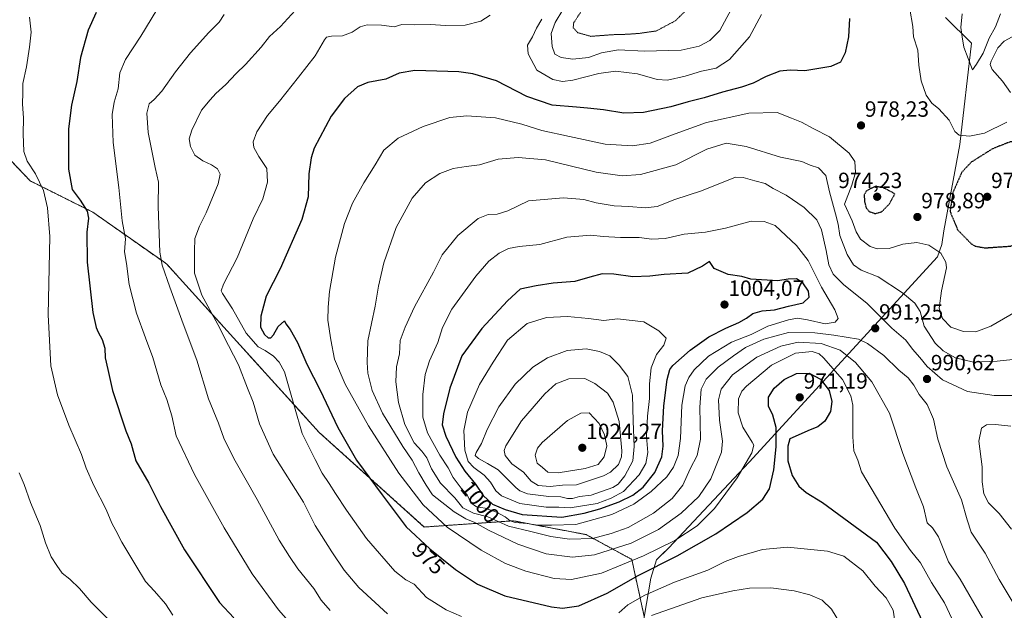
# Model space of a CAD drawing. Units: metres. Extents: x 593322 to 596758, y 4763770 to 4766130.
# Drawn here: x 593729 to 594177, y 4764233 to 4764501 of the extents above; entities that cross this region are included whole.
import ezdxf
from ezdxf.enums import TextEntityAlignment as Align

# ---------------------------------------------------------------- set-up
doc = ezdxf.new("R2010")
doc.units = ezdxf.units.M
doc.header["$MEASUREMENT"] = 0
doc.linetypes.add('TRAZOS', pattern=[0.75, 0.5, -0.25])
doc.linetypes.add('TRAZOS2', pattern=[0.375, 0.25, -0.125])
for name, color, linetype, lineweight in [('Arbolado forestal', 92, 'TRAZOS', 0), ('Arbolado forestal CxS', 92, 'Continuous', 0), ('Carátula', 7, 'Continuous', 5), ('Curva de nivel maestra', 36, 'Continuous', 30), ('Curva de nivel maestra depresión', 36, 'TRAZOS2', 30), ('Curva de nivel normal', 36, 'Continuous', 0), ('Curva de nivel normal depresión', 36, 'TRAZOS2', 0), ('Entidad de ámbito territorial', 19, 'Continuous', 0), ('Entidad de ámbito territorial CxS', 92, 'Continuous', 0), ('Espacio natural protegido', 2, 'Continuous', 13), ('Espacio natural protegido CxS', 2, 'Continuous', 0), ('Municipio', 9, 'Continuous', 13), ('Municipio CxS', 142, 'Continuous', 0), ('Punto de cota en terreno', 7, 'Continuous', 0), ('Rótulo de curva de nivel directora', 19, 'Continuous', 0), ('Rótulo de punto de cota en terreno', 19, 'Continuous', 0)]:
    doc.layers.add(name, color=color, linetype=linetype, lineweight=lineweight)
doc.styles.add('Arial', font='arial.ttf', dxfattribs={"height": 0.2})

# ---------------------------------------------------------------- blocks, each defined once
blk = doc.blocks.new('*U158')
at = {"layer": 'Arbolado forestal CxS', "color": 92, "linetype": 'Continuous', "lineweight": 0}
blk.add_polyline3d([(594013.15, 4764230.37, 965.42), (594007.48, 4764256.32, 980.45), (593986.72, 4764267.56, 990.92), (593953.71, 4764273.84, 995.18), (593913.2, 4764271.02, 977.15), (593865.43, 4764314.02, 972.14), (593796.22, 4764390.41, 960.83), (593794.81, 4764391.4, 960.5), (593762.68, 4764413.97, 950.53), (593734.14, 4764428.25, 943.87), (593717.02, 4764446.1, 941.74)], dxfattribs=at)
blk = doc.blocks.new('5PATER')
at = {"layer": 'Carátula', "linetype": 'Continuous', "lineweight": 5}
h = blk.add_hatch(color=250, dxfattribs=at)
edge = h.paths.add_edge_path()
edge.add_ellipse((0, 0.01), major_axis=(-1.33, -1.34), ratio=0.999422, start_angle=0, end_angle=360)

msp = doc.modelspace()

# ---------------------------------------------------------------- linework, layer by layer
at = {"layer": 'Arbolado forestal', "color": 92, "linetype": 'TRAZOS', "lineweight": 0}
msp.add_polyline3d([(593712.02, 4764457.52, 940.84), (593717.02, 4764446.1, 941.74), (593734.14, 4764428.25, 943.87), (593762.68, 4764413.97, 950.53), (593794.81, 4764391.4, 960.5), (593796.22, 4764390.41, 960.83), (593865.43, 4764314.02, 972.14), (593913.2, 4764271.02, 977.15), (593953.71, 4764273.84, 995.18), (593986.72, 4764267.57, 990.92), (594007.48, 4764256.32, 980.45), (594013.15, 4764230.37, 965.42), (594007.17, 4764195.49, 952.99), (594006.07, 4764184.93, 952.34), (594006.41, 4764182.59, 952.15), (593988.45, 4764164.63, 948.77), (593982.39, 4764151.66, 943.33), (593979.8, 4764139.55, 938.37), (593969.42, 4764124.84, 931.86), (593958.17, 4764106.68, 925.18), (593940.87, 4764086.79, 918.36), (593932.22, 4764072.08, 915.18), (593928.8, 4764060.44, 911.76)], dxfattribs=at)
at = {"layer": 'Arbolado forestal CxS', "color": 92, "linetype": 'Continuous', "lineweight": 0}
msp.add_polyline3d([(593717.02, 4764446.1, 941.74), (593734.14, 4764428.25, 943.87), (593762.68, 4764413.97, 950.53), (593794.81, 4764391.4, 960.5), (593796.22, 4764390.41, 960.83), (593865.43, 4764314.02, 972.14), (593913.2, 4764271.02, 977.15), (593953.71, 4764273.84, 995.18), (593986.72, 4764267.56, 990.92), (594007.48, 4764256.32, 980.45), (594013.15, 4764230.37, 965.42)], dxfattribs=at)
at = {"layer": 'Curva de nivel maestra', "color": 36, "linetype": 'Continuous', "lineweight": 30}
for points in [[(593764.09, 4764504.67, 950), (593760.45, 4764496.67, 950), (593756.94, 4764484.34, 950), (593755.35, 4764473.35, 950), (593752.85, 4764462.56, 950), (593751.58, 4764451.87, 950), (593751.6, 4764433.56, 950), (593753.15, 4764424.33, 950), (593756.9, 4764419.4, 950), (593760, 4764414.52, 950), (593760.62, 4764411.36, 950), (593759.85, 4764404.94, 950), (593760.08, 4764391.38, 950), (593762.67, 4764368.52, 950), (593764.17, 4764361.65, 950), (593765, 4764359.46, 950), (593766.88, 4764356.23, 950), (593768.06, 4764352.19, 950), (593768.14, 4764347.79, 950), (593769.44, 4764342.52, 950), (593771.6, 4764332.99, 950), (593777.62, 4764314.64, 950), (593780, 4764308.8, 950), (593782.09, 4764301.05, 950), (593788, 4764290.91, 950), (593793.37, 4764280.39, 950), (593804.2, 4764260.68, 950), (593820.23, 4764236.67, 950), (593826.61, 4764229.7, 950)], [(594106.36, 4764502.04, 975), (594105.97, 4764493.63, 975), (594104.52, 4764486.32, 975), (594102.39, 4764482.08, 975), (594098.01, 4764480.18, 975), (594086.19, 4764478.22, 975), (594079.5, 4764478.46, 975), (594074.74, 4764478.06, 975), (594068.62, 4764475.71, 975), (594062.72, 4764472.65, 975), (594057.35, 4764470.78, 975), (594048.68, 4764468.58, 975), (594040.45, 4764466.02, 975), (594033.18, 4764464.18, 975), (594025.27, 4764461.92, 975), (594012.76, 4764459.23, 975), (594003.86, 4764459, 975), (593994.69, 4764460.57, 975), (593987.36, 4764461.22, 975), (593982.44, 4764461.76, 975), (593971.36, 4764462.69, 975), (593959.82, 4764466.6, 975), (593946.05, 4764473.68, 975), (593935.24, 4764476.92, 975), (593928.86, 4764477.83, 975), (593908.97, 4764478.42, 975), (593901.78, 4764477.22, 975), (593895.68, 4764474.44, 975), (593887.56, 4764472.92, 975), (593882.82, 4764470.88, 975), (593876.89, 4764465.67, 975), (593870.86, 4764457.67, 975), (593863.23, 4764443.02, 975), (593861.79, 4764438.76, 975), (593860.71, 4764431.44, 975), (593860.43, 4764421.06, 975), (593857.54, 4764410.66, 975), (593847.67, 4764388.24, 975), (593841.44, 4764375.9, 975), (593838.89, 4764366.86, 975), (593838.8, 4764361.78, 975), (593840.64, 4764358.45, 975), (593842.32, 4764356.97, 975), (593843.56, 4764357.01, 975), (593844.71, 4764358.32, 975), (593846.76, 4764362.05, 975), (593849.66, 4764364.72, 975), (593850.3, 4764363.27, 975), (593852.34, 4764360.79, 975), (593855.64, 4764354.83, 975), (593859.81, 4764344.92, 975), (593865.91, 4764333.22, 975), (593873.89, 4764316.2, 975), (593882.46, 4764301.31, 975), (593894.15, 4764285.7, 975), (593905.01, 4764271.17, 975), (593915.72, 4764261.05, 975), (593927.36, 4764251.69, 975), (593937.39, 4764245.06, 975), (593949.76, 4764239.77, 975), (593970.96, 4764234.74, 975), (593975.99, 4764234.18, 975), (593983.49, 4764235.22, 975), (593996.25, 4764240.99, 975), (594010.36, 4764249.02, 975), (594028.12, 4764257.92, 975), (594045.69, 4764267.88, 975), (594059.89, 4764277.63, 975), (594067.08, 4764283.63, 975), (594070.14, 4764288.32, 975), (594072.1, 4764296.96, 975), (594073.16, 4764307.46, 975), (594073.12, 4764316.17, 975), (594071.51, 4764321.85, 975), (594069.68, 4764325.95, 975), (594069.64, 4764329.94, 975), (594072.17, 4764334.04, 975), (594076.76, 4764338.03, 975), (594082.41, 4764340.75, 975), (594088.14, 4764340.88, 975), (594093.3, 4764338.16, 975), (594097.17, 4764332.98, 975), (594098.4, 4764327.99, 975), (594097.73, 4764323.46, 975), (594095.18, 4764319.07, 975), (594091.96, 4764316.47, 975), (594088.6, 4764315.2, 975), (594079.25, 4764311.05, 975), (594078.37, 4764307.75, 975), (594078.47, 4764301.05, 975), (594080.44, 4764294.37, 975), (594083.44, 4764289.58, 975), (594086.67, 4764286.71, 975), (594094.16, 4764282.16, 975), (594118.76, 4764264.12, 975)], [(593975.66, 4764275.48, 1000), (593985.89, 4764277.27, 1000), (593992.99, 4764279.31, 1000), (594001.69, 4764282.52, 1000), (594008.03, 4764285.49, 1000), (594012.71, 4764289.05, 1000), (594017.97, 4764295.8, 1000), (594021.14, 4764302.97, 1000), (594021.8, 4764307.78, 1000), (594021.47, 4764314.63, 1000), (594022.03, 4764326.02, 1000), (594023.54, 4764338.02, 1000), (594024.84, 4764342.49, 1000), (594026.2, 4764344.36, 1000), (594034.02, 4764351.36, 1000), (594042.53, 4764357.36, 1000), (594050.22, 4764361.39, 1000), (594056.07, 4764363.84, 1000), (594059.57, 4764365.82, 1000), (594062.56, 4764368.03, 1000), (594066.68, 4764369.28, 1000), (594072.35, 4764369.68, 1000), (594078.68, 4764371.34, 1000), (594085.39, 4764372.83, 1000), (594088.14, 4764375.48, 1000), (594087.76, 4764378.16, 1000), (594085.25, 4764381.94, 1000), (594082.36, 4764383.69, 1000), (594078.56, 4764383.56, 1000), (594073.92, 4764382.88, 1000), (594061.56, 4764383.53, 1000), (594057.52, 4764384.77, 1000), (594051.23, 4764385.78, 1000), (594045, 4764388.48, 1000), (594042.82, 4764391.68, 1000), (594039.69, 4764389.5, 1000), (594033.02, 4764386.35, 1000), (594022.17, 4764385.69, 1000), (594015.73, 4764384.92, 1000), (594008.03, 4764384.69, 1000), (593999.36, 4764385.88, 1000), (593994.03, 4764385.98, 1000), (593988.42, 4764384.56, 1000), (593981.66, 4764382.5, 1000), (593971.72, 4764381.82, 1000), (593964.03, 4764380.5, 1000), (593956.82, 4764379.12, 1000), (593950.97, 4764373.8, 1000), (593939.37, 4764361.13, 1000), (593930.34, 4764348.79, 1000), (593924.79, 4764334.14, 1000), (593921.88, 4764322.38, 1000), (593921.4, 4764317.5, 1000), (593922.96, 4764312.21, 1000), (593927.54, 4764302.8, 1000), (593931.64, 4764296.37, 1000), (593936.48, 4764290.48, 1000), (593939.94, 4764285.27, 1000), (593944.22, 4764281.45, 1000), (593949.94, 4764279, 1000), (593957.69, 4764276.69, 1000), (593975.66, 4764275.48, 1000)], [(594118.76, 4764264.12, 975), (594125.34, 4764255.31, 975), (594131.39, 4764245.37, 975), (594139.68, 4764227.71, 975), (594144.29, 4764215.14, 975), (594145.83, 4764207.44, 975), (594147.58, 4764199.42, 975), (594147.8, 4764188.71, 975), (594149.3, 4764171.56, 975), (594152.67, 4764160.05, 975), (594157.98, 4764152.8, 975), (594163, 4764150.5, 975), (594173.66, 4764151.1, 975), (594195.33, 4764155.58, 975)]]:
    msp.add_polyline3d(points, dxfattribs=at)
at = {"layer": 'Curva de nivel maestra depresión', "color": 36, "linetype": 'TRAZOS2', "lineweight": 30}
for points in [[(594168, 4764397.8, 975), (594179.41, 4764398.58, 975), (594182.88, 4764399.45, 975), (594188.66, 4764402.36, 975), (594208.65, 4764419.96, 975), (594210.43, 4764421.87, 975), (594211.08, 4764424.64, 975), (594209.79, 4764431.18, 975), (594207.02, 4764437.25, 975), (594202.03, 4764441.9, 975), (594194.33, 4764447.38, 975), (594179.41, 4764445.94, 975), (594171.32, 4764442.78, 975), (594161.71, 4764436.7, 975), (594157.39, 4764432.09, 975), (594153.37, 4764422.79, 975), (594152.1, 4764414.34, 975), (594155.56, 4764405.99, 975), (594161.77, 4764399.63, 975), (594163.56, 4764398.58, 975), (594168, 4764397.8, 975)], [(594118.15, 4764413.36, 975), (594121.13, 4764414.27, 975), (594124.6, 4764417.83, 975), (594127.03, 4764422.37, 975), (594121.43, 4764425.31, 975), (594118.08, 4764425.58, 975), (594114.22, 4764423.83, 975), (594113.05, 4764421.88, 975), (594113.3, 4764418.7, 975), (594114, 4764415.93, 975), (594115.36, 4764414.33, 975), (594118.15, 4764413.36, 975)]]:
    msp.add_polyline3d(points, dxfattribs=at)
at = {"layer": 'Curva de nivel normal', "color": 36, "linetype": 'Continuous', "lineweight": 0}
for points in [[(593976.15, 4764505.88, 965), (593972.71, 4764500.14, 965), (593970.89, 4764495.17, 965), (593971.25, 4764489.22, 965), (593972.48, 4764485.8, 965), (593975.35, 4764484.27, 965), (593980.78, 4764483.56, 965), (593987.84, 4764484.26, 965), (593993.71, 4764486.4, 965), (594001.4, 4764487.71, 965), (594013.18, 4764487.1, 965), (594029.87, 4764487.55, 965), (594038.12, 4764489.37, 965), (594042.92, 4764491.94, 965), (594047.5, 4764496.5, 965), (594054.7, 4764510.02, 965)], [(593733.83, 4764502.58, 945), (593734.57, 4764495.73, 945), (593733.86, 4764489, 945), (593732.49, 4764480, 945), (593730.76, 4764472.46, 945), (593730.84, 4764468.17, 945), (593730.62, 4764463.29, 945), (593731.08, 4764456.7, 945), (593730.94, 4764449.55, 945), (593731.27, 4764441.58, 945), (593732.79, 4764437.14, 945), (593736.56, 4764431.38, 945), (593740.16, 4764423.83, 945), (593741.98, 4764416.05, 945), (593743.06, 4764402.9, 945), (593742.32, 4764367.4, 945), (593743.57, 4764344.2, 945), (593746.54, 4764331, 945), (593751.72, 4764317.33, 945), (593757.44, 4764303.9, 945), (593759.61, 4764297.77, 945), (593763.06, 4764289.91, 945), (593768.63, 4764279, 945), (593771.19, 4764272.83, 945), (593773.13, 4764269.48, 945), (593775.85, 4764264.14, 945), (593782.22, 4764253.48, 945), (593786.5, 4764246.29, 945), (593790.7, 4764241.92, 945), (593795.58, 4764236.09, 945), (593798.98, 4764231.02, 945)], [(593791.68, 4764505.97, 955), (593784.38, 4764493.97, 955), (593777.44, 4764483.42, 955), (593774.95, 4764477.3, 955), (593774.16, 4764470.05, 955), (593772.28, 4764464, 955), (593771.34, 4764458.34, 955), (593771.92, 4764445.68, 955), (593774.35, 4764425.22, 955), (593775.88, 4764410.16, 955), (593777.4, 4764401.88, 955), (593777.06, 4764396.01, 955), (593777.88, 4764390.73, 955), (593779.19, 4764381.22, 955), (593782.51, 4764368.14, 955), (593786.48, 4764356.9, 955), (593789.9, 4764348.07, 955), (593793.51, 4764335.65, 955), (593796.2, 4764328.93, 955), (593798.49, 4764321.54, 955), (593800.42, 4764312.42, 955), (593808.82, 4764294.86, 955), (593815.68, 4764282.67, 955), (593822.22, 4764270.61, 955), (593835.08, 4764249.68, 955), (593846.98, 4764233.42, 955), (593858.38, 4764220.51, 955)], [(593870.38, 4764233.06, 960), (593866.4, 4764237.81, 960), (593863.08, 4764243.03, 960), (593855.69, 4764252.09, 960), (593851.9, 4764257.57, 960), (593847.21, 4764264.98, 960), (593837.31, 4764283.57, 960), (593826.65, 4764302.19, 960), (593822.13, 4764311.44, 960), (593819.75, 4764318.17, 960), (593815.19, 4764329.28, 960), (593809.91, 4764346.76, 960), (593803.7, 4764363.34, 960), (593797.66, 4764380.01, 960), (593794.17, 4764390.02, 960), (593792.99, 4764395.84, 960), (593792.29, 4764416.63, 960), (593792.46, 4764427.66, 960), (593791, 4764434.27, 960), (593787.7, 4764450.28, 960), (593787.21, 4764459.06, 960), (593788.19, 4764463.3, 960), (593790.47, 4764465.13, 960), (593793.99, 4764468.95, 960), (593800.21, 4764477.69, 960), (593807.06, 4764486.35, 960), (593815.38, 4764495.6, 960), (593819.99, 4764500.26, 960), (593822.35, 4764503.78, 960)], [(593896.49, 4764231.61, 965), (593883.4, 4764243.53, 965), (593876.76, 4764251.47, 965), (593871.18, 4764259.7, 965), (593863.6, 4764271.75, 965), (593858.38, 4764282.36, 965), (593844.62, 4764304.14, 965), (593838.27, 4764317.92, 965), (593835.47, 4764327.78, 965), (593832.83, 4764334.06, 965), (593828.77, 4764344.75, 965), (593824.19, 4764353.42, 965), (593819.39, 4764362.96, 965), (593812.07, 4764376.34, 965), (593808.84, 4764386.27, 965), (593808.78, 4764396.34, 965), (593808.96, 4764402.07, 965), (593811.06, 4764407.69, 965), (593814.18, 4764413.68, 965), (593819.63, 4764426.85, 965), (593820.47, 4764431.3, 965), (593819.26, 4764433.68, 965), (593816.55, 4764435.58, 965), (593812.52, 4764437.27, 965), (593809, 4764439.97, 965), (593806.98, 4764443.89, 965), (593806.39, 4764447.3, 965), (593807.54, 4764451.32, 965), (593812.03, 4764460.28, 965), (593815.93, 4764465.1, 965), (593818.44, 4764467.94, 965), (593823.03, 4764472, 965), (593827.78, 4764477, 965), (593832, 4764481.08, 965), (593839.13, 4764488.96, 965), (593842.92, 4764493.74, 965), (593847.89, 4764498.42, 965), (593854.57, 4764505.69, 965)], [(593930.08, 4764230.37, 970), (593923.22, 4764233.45, 970), (593914.26, 4764239.03, 970), (593908.62, 4764245.12, 970), (593904.77, 4764247.06, 970), (593899.87, 4764251.02, 970), (593886.89, 4764265.77, 970), (593877.91, 4764278.7, 970), (593872.89, 4764286.18, 970), (593870.04, 4764290.82, 970), (593866.74, 4764295.52, 970), (593863.63, 4764301.68, 970), (593857.71, 4764313.45, 970), (593854.26, 4764325.57, 970), (593851.51, 4764335.16, 970), (593849.76, 4764341.47, 970), (593847.23, 4764345.95, 970), (593844.66, 4764348.64, 970), (593840.86, 4764351.23, 970), (593837.72, 4764352.93, 970), (593832.3, 4764358.99, 970), (593826.08, 4764370.05, 970), (593821.47, 4764377.02, 970), (593820.98, 4764378.26, 970), (593822.04, 4764381.37, 970), (593828.12, 4764393.35, 970), (593835.53, 4764411.01, 970), (593839.86, 4764420.07, 970), (593842.02, 4764427.59, 970), (593841.66, 4764433.81, 970), (593838.09, 4764439.36, 970), (593835.78, 4764443.35, 970), (593835.42, 4764446.01, 970), (593837.12, 4764450.52, 970), (593842.03, 4764457.93, 970), (593847.38, 4764464.4, 970), (593856.05, 4764475.39, 970), (593863.68, 4764485.07, 970), (593867.9, 4764492.34, 970), (593868.85, 4764493.44, 970), (593871.01, 4764494.01, 970), (593876.04, 4764494.04, 970), (593880.37, 4764495.78, 970), (593884.04, 4764498.21, 970), (593887.32, 4764499.12, 970), (593893.81, 4764499.03, 970), (593899.55, 4764498.18, 970), (593903.01, 4764499.2, 970), (593908.68, 4764499.11, 970), (593915.94, 4764499.26, 970), (593923.01, 4764498.77, 970), (593931.86, 4764498.99, 970), (593938.9, 4764500.82, 970), (593943.21, 4764503.5, 970)], [(593966.62, 4764501.67, 970), (593964.14, 4764497.67, 970), (593962.31, 4764493.67, 970), (593960.1, 4764489.92, 970), (593960.39, 4764486, 970), (593964.28, 4764478.59, 970), (593971.55, 4764474.28, 970), (593976.03, 4764473.31, 970), (593980.69, 4764473.97, 970), (593992.48, 4764477.03, 970), (594000.16, 4764478.08, 970), (594010.13, 4764476.89, 970), (594018.98, 4764474.22, 970), (594023.67, 4764473.92, 970), (594031.82, 4764475.77, 970), (594039.22, 4764478.11, 970), (594045.85, 4764479.44, 970), (594051.82, 4764483.33, 970), (594061.01, 4764493.66, 970), (594066.5, 4764503.85, 970)], [(594133.81, 4764506.23, 980), (594135.18, 4764498.41, 980), (594135.53, 4764493.72, 980), (594137.42, 4764487.64, 980), (594137.87, 4764480.84, 980), (594139.03, 4764473.7, 980), (594141.29, 4764467.2, 980), (594143.87, 4764463.52, 980), (594146.97, 4764460.94, 980), (594151.72, 4764455.74, 980), (594154.34, 4764450.69, 980), (594156.28, 4764448.95, 980), (594160.93, 4764448.48, 980), (594167.79, 4764449.95, 980), (594177.84, 4764454.95, 980)], [(594157.57, 4764504.07, 985), (594156.97, 4764497.94, 985), (594157.68, 4764493.66, 985), (594158.33, 4764489.03, 985), (594162.28, 4764478.69, 985), (594164.14, 4764481.18, 985), (594167.09, 4764486.25, 985), (594169.83, 4764493, 985), (594172.77, 4764498.18, 985), (594175.04, 4764504.06, 985)], [(594179.51, 4764468.32, 980), (594175.96, 4764473.52, 980), (594171.28, 4764478.75, 980), (594170.37, 4764481.14, 980), (594170.75, 4764482.61, 980), (594173.84, 4764488.67, 980), (594176.7, 4764491.73, 980), (594180.35, 4764493.72, 980)], [(594185, 4764370.58, 980), (594170.63, 4764362.18, 980), (594163.88, 4764359.68, 980), (594158.26, 4764359.86, 980), (594152.47, 4764361.8, 980), (594148.72, 4764365.66, 980), (594147.22, 4764370.36, 980), (594148.26, 4764378.36, 980), (594150.43, 4764388.68, 980), (594150.15, 4764391.38, 980), (594147.87, 4764395.34, 980), (594142.4, 4764399.08, 980), (594136.96, 4764400.3, 980), (594130.62, 4764399.53, 980), (594124.37, 4764397.58, 980), (594119.01, 4764397.33, 980), (594115.74, 4764398.48, 980), (594111.44, 4764401.82, 980), (594109.4, 4764405.08, 980), (594107.67, 4764410.01, 980), (594104.16, 4764417.68, 980), (594107.44, 4764426.35, 980), (594109.09, 4764432.01, 980), (594108.79, 4764436.98, 980), (594106.27, 4764440.87, 980), (594097.3, 4764448.31, 980), (594090.24, 4764451.86, 980), (594084.66, 4764454.87, 980), (594080.06, 4764456.76, 980), (594073.55, 4764459.31, 980), (594060.75, 4764458.97, 980), (594041.51, 4764454.77, 980), (594027.14, 4764449.54, 980), (594021.15, 4764447.4, 980), (594015.9, 4764445.31, 980), (594007.87, 4764444.18, 980), (593995.4, 4764444.93, 980), (593979.25, 4764448.36, 980), (593966.6, 4764451.12, 980), (593957.52, 4764453.94, 980), (593945.5, 4764456.83, 980), (593932.54, 4764457.85, 980), (593924.76, 4764456.99, 980), (593912.7, 4764452.92, 980), (593901.37, 4764447.58, 980), (593894.86, 4764442.21, 980), (593890.9, 4764435.49, 980), (593885.78, 4764427.35, 980), (593880.55, 4764418.14, 980), (593876.9, 4764408.91, 980), (593872.88, 4764393.63, 980), (593870.15, 4764377.95, 980), (593869.57, 4764370.91, 980), (593869.4, 4764364.91, 980), (593870.74, 4764356.02, 980), (593872.35, 4764347.32, 980), (593877.28, 4764335.89, 980), (593887.92, 4764316.99, 980), (593901.61, 4764295.46, 980), (593912.71, 4764281.04, 980), (593923.64, 4764270.92, 980), (593939.04, 4764260.51, 980), (593950.12, 4764254.42, 980), (593959.38, 4764250.94, 980), (593972.27, 4764247.68, 980), (593980.03, 4764247.13, 980), (593993.69, 4764250.09, 980), (594012.88, 4764257.86, 980), (594027.02, 4764264.9, 980), (594037.15, 4764271.56, 980), (594045.1, 4764279.42, 980), (594055.44, 4764293.39, 980), (594062.02, 4764304.76, 980), (594062.88, 4764308.14, 980), (594062.25, 4764309.6, 980), (594057.97, 4764316.31, 980), (594055.83, 4764322.95, 980), (594055.94, 4764329.22, 980), (594057.52, 4764332.73, 980), (594059.56, 4764335.02, 980), (594071.01, 4764344.54, 980), (594081.88, 4764349.96, 980), (594089.5, 4764350.78, 980), (594092.66, 4764349.61, 980), (594094.62, 4764347.92, 980), (594103.24, 4764338.02, 980), (594107.03, 4764330.64, 980), (594107.9, 4764326.36, 980), (594107.92, 4764312, 980), (594108.43, 4764305.57, 980), (594110.22, 4764301.36, 980), (594111.88, 4764296.13, 980), (594116.22, 4764288.72, 980), (594127.04, 4764270.44, 980), (594134.15, 4764260.38, 980), (594138.62, 4764254.77, 980), (594143.73, 4764245.77, 980), (594149.66, 4764236.57, 980), (594153.05, 4764229.09, 980)], [(594186.4, 4764347.69, 985), (594173.59, 4764346.32, 985), (594162.72, 4764345.94, 985), (594154.65, 4764347.9, 985), (594148.95, 4764351.01, 985), (594145.29, 4764354.56, 985), (594140.33, 4764362.3, 985), (594138.46, 4764368.94, 985), (594136.08, 4764372.72, 985), (594130.57, 4764377.31, 985), (594119.48, 4764384.62, 985), (594111.68, 4764387.75, 985), (594108.22, 4764390.08, 985), (594105.31, 4764394.84, 985), (594102.01, 4764403.48, 985), (594101.22, 4764408.51, 985), (594100.11, 4764413.24, 985), (594097.29, 4764423.2, 985), (594095.73, 4764430.71, 985), (594092.34, 4764434.15, 985), (594088.58, 4764435.42, 985), (594084.7, 4764436.96, 985), (594075.06, 4764439.06, 985), (594059.5, 4764443.83, 985), (594050.37, 4764445.32, 985), (594041.56, 4764442.57, 985), (594027.51, 4764435.56, 985), (594011.5, 4764431.12, 985), (594003.15, 4764430.55, 985), (593991.37, 4764432.22, 985), (593968.36, 4764437.85, 985), (593955.83, 4764438.92, 985), (593946.78, 4764438.03, 985), (593938.35, 4764435.53, 985), (593932.25, 4764434.78, 985), (593926.37, 4764433.82, 985), (593920.23, 4764431.58, 985), (593913.76, 4764427.39, 985), (593907.69, 4764420.35, 985), (593900.41, 4764407.01, 985), (593894.89, 4764391.02, 985), (593892.45, 4764380.36, 985), (593890.87, 4764371.38, 985), (593887.53, 4764355.64, 985), (593887.27, 4764345.78, 985), (593887.54, 4764340.87, 985), (593889.52, 4764333.02, 985), (593894.3, 4764322.73, 985), (593903.54, 4764307.54, 985), (593907.75, 4764301.41, 985), (593910.67, 4764295.66, 985), (593914.05, 4764290.05, 985), (593916.99, 4764285.64, 985), (593926.84, 4764277.92, 985), (593932.02, 4764274.79, 985), (593936.16, 4764273.06, 985), (593942.32, 4764269.66, 985), (593955.7, 4764263.25, 985), (593968.57, 4764258.78, 985), (593980.49, 4764257.26, 985), (593990.49, 4764258.42, 985), (594007.18, 4764263.66, 985), (594019.65, 4764269.96, 985), (594029.9, 4764277.26, 985), (594037.97, 4764284.9, 985), (594043.38, 4764292.89, 985), (594048.25, 4764305.04, 985), (594048.76, 4764309.94, 985), (594047.33, 4764319.56, 985), (594046.89, 4764328.78, 985), (594048.17, 4764333.59, 985), (594053.24, 4764340.09, 985), (594064.27, 4764348.12, 985), (594075.28, 4764353.17, 985), (594083.07, 4764354.95, 985), (594093.6, 4764354.43, 985), (594102.12, 4764351.36, 985), (594109.13, 4764345.8, 985), (594116.64, 4764336.89, 985), (594124.54, 4764322.74, 985), (594130.59, 4764304.43, 985), (594136.51, 4764288.87, 985), (594140.07, 4764280.25, 985), (594141.78, 4764272.96, 985), (594144.18, 4764270.64, 985), (594146.85, 4764266.52, 985), (594151.42, 4764255.22, 985), (594156.68, 4764247.37, 985), (594166.88, 4764229.71, 985)], [(594186.43, 4764330.78, 990), (594172.09, 4764330.72, 990), (594160.11, 4764332.6, 990), (594148.61, 4764337.84, 990), (594141.72, 4764343.88, 990), (594138.42, 4764348.04, 990), (594135.04, 4764351.78, 990), (594131.97, 4764355.84, 990), (594125.71, 4764361.34, 990), (594114.42, 4764372.5, 990), (594103.72, 4764381.18, 990), (594098.94, 4764385.92, 990), (594096.97, 4764390.06, 990), (594095.84, 4764396.68, 990), (594093.69, 4764406.03, 990), (594091.58, 4764410.52, 990), (594085.8, 4764416.21, 990), (594077.58, 4764421.68, 990), (594071.79, 4764424.79, 990), (594068.11, 4764427.1, 990), (594063.42, 4764428.22, 990), (594058.07, 4764429.76, 990), (594054.59, 4764429.92, 990), (594039.19, 4764423.73, 990), (594027.02, 4764419.8, 990), (594019.02, 4764416.55, 990), (594013.56, 4764415.92, 990), (594006.17, 4764416.65, 990), (593999.56, 4764416.96, 990), (593991.36, 4764418.32, 990), (593985.69, 4764419.8, 990), (593976.43, 4764420.5, 990), (593960.64, 4764419.14, 990), (593951.1, 4764414.61, 990), (593946.28, 4764413.05, 990), (593942.17, 4764413.01, 990), (593937.74, 4764411.16, 990), (593928.42, 4764403.49, 990), (593921.39, 4764394.68, 990), (593917.45, 4764386.83, 990), (593908.84, 4764370.96, 990), (593904.57, 4764361.84, 990), (593902.21, 4764355.7, 990), (593901.92, 4764349.71, 990), (593900.66, 4764343.7, 990), (593900.35, 4764337.02, 990), (593901.56, 4764327.63, 990), (593904.36, 4764317.53, 990), (593908.64, 4764309.26, 990), (593912.12, 4764305.46, 990), (593914.36, 4764302.4, 990), (593916.54, 4764297.4, 990), (593920.58, 4764290.95, 990), (593927.05, 4764284.23, 990), (593930.69, 4764279.73, 990), (593935.58, 4764277.24, 990), (593942.02, 4764275.68, 990), (593951.42, 4764271.43, 990), (593961.66, 4764269, 990), (593970.75, 4764266.7, 990), (593979.14, 4764265.49, 990), (593989.69, 4764265.79, 990), (593998.06, 4764268, 990), (594005.81, 4764270.77, 990), (594017.39, 4764277.34, 990), (594025.8, 4764283.95, 990), (594030.76, 4764290.1, 990), (594034.08, 4764297.37, 990), (594037.23, 4764303.5, 990), (594038.71, 4764310.86, 990), (594038.41, 4764325.42, 990), (594039.07, 4764333.68, 990), (594041.36, 4764338.13, 990), (594046.74, 4764343.64, 990), (594053.68, 4764348.71, 990), (594059.14, 4764352.5, 990), (594067.49, 4764356.36, 990), (594078.73, 4764359.38, 990), (594090.72, 4764359.19, 990), (594099.27, 4764358.2, 990), (594110.46, 4764356.35, 990), (594114.58, 4764354.31, 990), (594121.96, 4764348.88, 990), (594128.83, 4764342.33, 990), (594133.1, 4764338.76, 990), (594135.66, 4764335.43, 990), (594138.04, 4764331.17, 990), (594141.65, 4764326.67, 990), (594144.66, 4764320.01, 990), (594146.62, 4764310.98, 990), (594150.69, 4764298.38, 990), (594157.29, 4764283.32, 990), (594159.91, 4764274.28, 990), (594161.68, 4764268.7, 990), (594168.13, 4764259.1, 990), (594174.45, 4764247.14, 990), (594180.26, 4764237.28, 990)], [(593964.69, 4764271.83, 995), (593971.03, 4764271.83, 995), (593982.03, 4764272.17, 995), (593998.36, 4764276.66, 995), (594008.36, 4764281.4, 995), (594016.36, 4764287.12, 995), (594023.35, 4764293.75, 995), (594026.42, 4764298.13, 995), (594028.52, 4764303.57, 995), (594029.56, 4764311.17, 995), (594030.3, 4764326.31, 995), (594031.74, 4764335.17, 995), (594033.36, 4764338.93, 995), (594035.83, 4764342.43, 995), (594042.38, 4764348.57, 995), (594052.73, 4764355.01, 995), (594061.78, 4764358.46, 995), (594069.34, 4764362.23, 995), (594078.68, 4764365.14, 995), (594082.84, 4764365.85, 995), (594087.27, 4764365.08, 995), (594095.31, 4764363.24, 995), (594099.86, 4764364, 995), (594101.21, 4764365.73, 995), (594099.7, 4764369.69, 995), (594093.73, 4764380.02, 995), (594087.57, 4764392.14, 995), (594082.33, 4764398.81, 995), (594072.57, 4764407.9, 995), (594067.69, 4764409.83, 995), (594061.71, 4764409.96, 995), (594050.06, 4764406.73, 995), (594040.95, 4764404.94, 995), (594031.3, 4764403.96, 995), (594022.7, 4764402.01, 995), (594016.54, 4764401.76, 995), (594010.85, 4764402.56, 995), (594002.44, 4764402.44, 995), (593994.51, 4764402.93, 995), (593988.87, 4764403.57, 995), (593978.05, 4764402.71, 995), (593965.65, 4764399.3, 995), (593956.32, 4764398.44, 995), (593951.49, 4764397.51, 995), (593947.26, 4764395.38, 995), (593942.54, 4764391.79, 995), (593936.59, 4764384.89, 995), (593925.74, 4764369.98, 995), (593921.46, 4764361.64, 995), (593919.43, 4764354.83, 995), (593915.63, 4764346.52, 995), (593913.66, 4764340.22, 995), (593912.53, 4764331.24, 995), (593912.62, 4764320.93, 995), (593914.74, 4764313.72, 995), (593920.26, 4764303.63, 995), (593924.04, 4764297.95, 995), (593926.4, 4764293.47, 995), (593930.04, 4764288.68, 995), (593932.64, 4764285.7, 995), (593934.32, 4764281.99, 995), (593936.89, 4764280.22, 995), (593940.95, 4764279.6, 995), (593946.09, 4764277.69, 995), (593950.01, 4764275.7, 995), (593952.16, 4764273.84, 995), (593954.53, 4764273.04, 995), (593959.91, 4764272.58, 995), (593964.69, 4764271.83, 995)], [(593979.51, 4764279.72, 1005), (593991.69, 4764281.64, 1005), (593998.14, 4764284.1, 1005), (594003.76, 4764287.15, 1005), (594010.9, 4764294.7, 1005), (594013.84, 4764299.82, 1005), (594014.72, 4764304.86, 1005), (594014.25, 4764312.17, 1005), (594014.61, 4764321.42, 1005), (594015.49, 4764329.37, 1005), (594015.47, 4764336.02, 1005), (594016.26, 4764343.36, 1005), (594018.67, 4764349.36, 1005), (594022.12, 4764353.56, 1005), (594023.13, 4764356.82, 1005), (594019.73, 4764360.06, 1005), (594012.95, 4764364.28, 1005), (594000.98, 4764365.54, 1005), (593994.83, 4764364.86, 1005), (593987.81, 4764365.74, 1005), (593978.36, 4764366.6, 1005), (593968.69, 4764366.19, 1005), (593960.03, 4764363.48, 1005), (593951.08, 4764355.9, 1005), (593944.56, 4764345.96, 1005), (593938.34, 4764335.68, 1005), (593932.85, 4764323.19, 1005), (593931.24, 4764314.88, 1005), (593931.68, 4764305.91, 1005), (593933.19, 4764300.85, 1005), (593935.76, 4764298.09, 1005), (593940.45, 4764294.63, 1005), (593943.32, 4764291.36, 1005), (593945.71, 4764287.42, 1005), (593948.34, 4764285.14, 1005), (593956.65, 4764281.72, 1005), (593968.56, 4764280.01, 1005), (593974.31, 4764280.06, 1005), (593979.51, 4764279.72, 1005)], [(593978.23, 4764283.91, 1010), (593980.59, 4764283.94, 1010), (593983.8, 4764284.81, 1010), (593989.02, 4764285.53, 1010), (593998.88, 4764288.92, 1010), (594001.26, 4764290.49, 1010), (594004.4, 4764294.28, 1010), (594007.93, 4764301.13, 1010), (594008.65, 4764307.61, 1010), (594008.13, 4764319.13, 1010), (594007.84, 4764330.88, 1010), (594005.7, 4764339.34, 1010), (594001.79, 4764344.59, 1010), (593997.45, 4764348.78, 1010), (593992.84, 4764350.68, 1010), (593986.74, 4764351.91, 1010), (593978.12, 4764351.14, 1010), (593969.17, 4764347.81, 1010), (593962.59, 4764343.68, 1010), (593954.57, 4764335.88, 1010), (593947.11, 4764325.58, 1010), (593941.79, 4764315.37, 1010), (593939.19, 4764308.94, 1010), (593936.85, 4764304.84, 1010), (593936.36, 4764303.44, 1010), (593937.78, 4764302.11, 1010), (593941.93, 4764299.93, 1010), (593946.73, 4764296.99, 1010), (593954.87, 4764289, 1010), (593956.65, 4764287.4, 1010), (593960.16, 4764286.07, 1010), (593969.78, 4764284.86, 1010), (593975.32, 4764284.66, 1010), (593978.23, 4764283.91, 1010)], [(593970.36, 4764289.41, 1015), (593976.03, 4764290.04, 1015), (593982.36, 4764290.24, 1015), (593994.67, 4764294.19, 1015), (593997.79, 4764295.96, 1015), (594001.43, 4764299.42, 1015), (594002.81, 4764302.94, 1015), (594002.95, 4764305.68, 1015), (594001.72, 4764318.96, 1015), (593998.96, 4764327.69, 1015), (593996.5, 4764331.83, 1015), (593990.74, 4764336.26, 1015), (593986.09, 4764338.45, 1015), (593978.83, 4764338.31, 1015), (593972.92, 4764336.04, 1015), (593967.93, 4764331.58, 1015), (593957.33, 4764319.17, 1015), (593950.22, 4764307.86, 1015), (593949.53, 4764305.84, 1015), (593949.97, 4764303.44, 1015), (593952.96, 4764299.74, 1015), (593958.28, 4764295.96, 1015), (593961.81, 4764291.81, 1015), (593964.95, 4764289.82, 1015), (593970.36, 4764289.41, 1015)], [(593974.03, 4764295.56, 1020), (593986.24, 4764297.58, 1020), (593992.16, 4764299.48, 1020), (593994.92, 4764302.83, 1020), (593996.22, 4764307.89, 1020), (593995.12, 4764312.84, 1020), (593992.74, 4764318.07, 1020), (593988.17, 4764322.85, 1020), (593984.36, 4764322.79, 1020), (593978.34, 4764319.47, 1020), (593966.76, 4764309.34, 1020), (593964.65, 4764306.85, 1020), (593963.54, 4764303.69, 1020), (593964.55, 4764300.09, 1020), (593966.86, 4764298.03, 1020), (593969.34, 4764295.99, 1020), (593974.03, 4764295.56, 1020)], [(594179.65, 4764316.86, 995), (594172.81, 4764317.57, 995), (594168.66, 4764317.45, 995), (594166.33, 4764315.95, 995), (594165.15, 4764310.02, 995), (594166.64, 4764298.34, 995), (594166.63, 4764291.5, 995), (594167.42, 4764286.12, 995), (594169.53, 4764282.07, 995), (594174.38, 4764277.1, 995), (594180, 4764270.04, 995)], [(593729.14, 4764295.64, 940), (593731.39, 4764290.3, 940), (593734.24, 4764282.21, 940), (593738.75, 4764271.64, 940), (593741.13, 4764263.76, 940), (593743.66, 4764257.55, 940), (593746.28, 4764253.59, 940), (593748.69, 4764250.07, 940), (593752.11, 4764247.36, 940), (593756.51, 4764243.14, 940), (593761.92, 4764236.89, 940), (593769.95, 4764228.93, 940), (593781.47, 4764216.76, 940), (593790.17, 4764208.4, 940), (593796.27, 4764203.68, 940), (593803.62, 4764197.3, 940), (593817.56, 4764185.89, 940), (593825.88, 4764178.63, 940), (593830.1, 4764176.11, 940), (593835.83, 4764172.25, 940), (593851.33, 4764162.34, 940), (593861.29, 4764155.5, 940), (593888.37, 4764141.32, 940)], [(594127.46, 4764225.21, 970), (594126.22, 4764233.25, 970), (594123.12, 4764238.91, 970), (594118.06, 4764244.13, 970), (594112.42, 4764251.08, 970), (594103.88, 4764257.74, 970), (594096.47, 4764260.04, 970), (594078.25, 4764261.93, 970), (594066.93, 4764260.87, 970), (594055.96, 4764257.67, 970), (594049.94, 4764255.34, 970), (594042.05, 4764251.44, 970), (594026.94, 4764245.93, 970), (594013.43, 4764240.1, 970), (594005.69, 4764235.71, 970), (594001.62, 4764231.98, 970)], [(594103.71, 4764224.74, 965), (594098.28, 4764233.65, 965), (594093.93, 4764237.76, 965), (594088.36, 4764240.28, 965), (594081.35, 4764242.1, 965), (594070.68, 4764243.32, 965), (594061.02, 4764243.24, 965), (594053.35, 4764242, 965), (594039.31, 4764238.87, 965), (594016.52, 4764230.86, 965)]]:
    msp.add_polyline3d(points, dxfattribs=at)
at = {"layer": 'Curva de nivel normal depresión', "color": 36, "linetype": 'TRAZOS2', "lineweight": 0}
msp.add_polyline3d([(593988.9, 4764493.88, 960), (593998.82, 4764494.63, 960), (594005.91, 4764494.84, 960), (594011.03, 4764495.24, 960), (594018.69, 4764496.34, 960), (594027.35, 4764500.99, 960), (594033.09, 4764506.64, 960), (594039.26, 4764517.49, 960), (594040.1, 4764521, 960), (594039.94, 4764526.58, 960), (594037.31, 4764532.11, 960), (594030.81, 4764537.74, 960), (594024.78, 4764540.91, 960), (594019.83, 4764543.23, 960), (594016.36, 4764543.87, 960), (594009.99, 4764537.36, 960), (594003.06, 4764529.76, 960), (593991.51, 4764514.18, 960), (593984.01, 4764504.44, 960), (593981.1, 4764500.04, 960), (593980.89, 4764497.82, 960), (593982.91, 4764495.55, 960), (593988.9, 4764493.88, 960)], dxfattribs=at)
at = {"layer": 'Entidad de ámbito territorial', "color": 19, "linetype": 'Continuous', "lineweight": 0}
msp.add_polyline3d([(594007.15, 4764195.59, 953), (594016.11, 4764247.84, 972.96), (594018.65, 4764256.14, 977.17), (594021.16, 4764258.55, 977.98), (594024.16, 4764261.44, 978.75), (594060.78, 4764300.4, 979.79), (594146.36, 4764393.77, 980.48), (594148.3, 4764399.4, 979.05), (594149.35, 4764405.51, 977.47), (594156.48, 4764444.77, 979.04), (594161.86, 4764490.75, 985.96), (594150.11, 4764502.38, 983.38)], dxfattribs=at)
msp.add_polyline3d([(594007.15, 4764195.59, 953), (594016.11, 4764247.84, 972.96), (594018.65, 4764256.14, 977.17), (594021.16, 4764258.55, 977.98), (594024.16, 4764261.44, 978.75), (594060.78, 4764300.4, 979.79), (594146.36, 4764393.77, 980.48), (594148.3, 4764399.4, 979.05), (594149.35, 4764405.51, 977.47), (594156.48, 4764444.77, 979.04), (594161.86, 4764490.75, 985.96), (594150.11, 4764502.38, 983.38)], dxfattribs=at)
at = {"layer": 'Entidad de ámbito territorial CxS', "color": 92, "linetype": 'Continuous', "lineweight": 0}
for points in [[(594007.15, 4764195.59, 953), (594016.11, 4764247.84, 972.96), (594018.65, 4764256.14, 977.17), (594024.16, 4764261.44, 978.75), (594060.78, 4764300.4, 979.79), (594146.36, 4764393.77, 980.48), (594148.3, 4764399.4, 979.05), (594149.35, 4764405.51, 977.47), (594156.48, 4764444.78, 979.04), (594161.86, 4764490.75, 985.96), (594150.11, 4764502.38, 983.38)], [(594150.11, 4764502.38, 983.38), (594161.86, 4764490.75, 985.96), (594156.48, 4764444.78, 979.04), (594149.35, 4764405.51, 977.47), (594148.3, 4764399.4, 979.05), (594146.36, 4764393.77, 980.48), (594060.78, 4764300.4, 979.79), (594024.16, 4764261.44, 978.75), (594018.65, 4764256.14, 977.17), (594016.11, 4764247.84, 972.96), (594007.15, 4764195.59, 953)], [(594007.15, 4764195.59, 953), (594016.11, 4764247.84, 972.96), (594018.65, 4764256.14, 977.17), (594024.16, 4764261.44, 978.75), (594060.78, 4764300.4, 979.79), (594146.36, 4764393.77, 980.48), (594148.3, 4764399.4, 979.05), (594149.35, 4764405.51, 977.47), (594156.48, 4764444.77, 979.04), (594161.86, 4764490.74, 985.96), (594150.11, 4764502.38, 983.38)], [(594150.11, 4764502.38, 983.38), (594161.86, 4764490.74, 985.96), (594156.48, 4764444.77, 979.04), (594149.35, 4764405.51, 977.47), (594148.3, 4764399.4, 979.05), (594146.36, 4764393.77, 980.48), (594060.78, 4764300.4, 979.79), (594024.16, 4764261.44, 978.75), (594018.65, 4764256.14, 977.17), (594016.11, 4764247.84, 972.96), (594007.15, 4764195.59, 953)]]:
    msp.add_polyline3d(points, dxfattribs=at)
at = {"layer": 'Espacio natural protegido', "color": 2, "linetype": 'Continuous', "lineweight": 13}
msp.add_polyline3d([(594007.15, 4764195.59, 953), (594016.11, 4764247.84, 972.96), (594018.65, 4764256.14, 977.17), (594021.16, 4764258.55, 977.98), (594024.16, 4764261.44, 978.75), (594060.78, 4764300.4, 979.79), (594146.36, 4764393.77, 980.48), (594148.3, 4764399.4, 979.05), (594149.35, 4764405.51, 977.47), (594156.48, 4764444.77, 979.04), (594161.86, 4764490.75, 985.96), (594150.11, 4764502.38, 983.38)], dxfattribs=at)
at = {"layer": 'Espacio natural protegido CxS', "color": 2, "linetype": 'Continuous', "lineweight": 0}
msp.add_polyline3d([(594007.15, 4764195.59, 953.01), (594016.11, 4764247.84, 972.96), (594018.65, 4764256.14, 977.17), (594021.16, 4764258.55, 977.98), (594024.16, 4764261.44, 978.75), (594060.78, 4764300.4, 979.79), (594146.36, 4764393.77, 980.48), (594148.3, 4764399.4, 979.05), (594149.35, 4764405.51, 977.47), (594156.48, 4764444.77, 979.04), (594161.86, 4764490.75, 985.96), (594150.11, 4764502.38, 983.38)], dxfattribs=at)
msp.add_polyline3d([(594007.15, 4764195.59, 953.01), (594016.11, 4764247.84, 972.96), (594018.65, 4764256.14, 977.17), (594021.16, 4764258.55, 977.98), (594024.16, 4764261.44, 978.75), (594060.78, 4764300.4, 979.79), (594146.36, 4764393.77, 980.48), (594148.3, 4764399.4, 979.05), (594149.35, 4764405.51, 977.47), (594156.48, 4764444.77, 979.04), (594161.86, 4764490.75, 985.96), (594150.11, 4764502.38, 983.38)], dxfattribs=at)
at = {"layer": 'Municipio', "color": 9, "linetype": 'Continuous', "lineweight": 13}
msp.add_polyline3d([(594007.15, 4764195.59, 953), (594016.11, 4764247.84, 972.96), (594018.65, 4764256.14, 977.17), (594021.16, 4764258.55, 977.98), (594024.16, 4764261.44, 978.75), (594060.78, 4764300.4, 979.79), (594146.36, 4764393.77, 980.48), (594148.3, 4764399.4, 979.05), (594149.35, 4764405.51, 977.47), (594156.48, 4764444.77, 979.04), (594161.86, 4764490.75, 985.96), (594150.11, 4764502.38, 983.38)], dxfattribs=at)
msp.add_polyline3d([(594007.15, 4764195.59, 953), (594016.11, 4764247.84, 972.96), (594018.65, 4764256.14, 977.17), (594021.16, 4764258.55, 977.98), (594024.16, 4764261.44, 978.75), (594060.78, 4764300.4, 979.79), (594146.36, 4764393.77, 980.48), (594148.3, 4764399.4, 979.05), (594149.35, 4764405.51, 977.47), (594156.48, 4764444.77, 979.04), (594161.86, 4764490.75, 985.96), (594150.11, 4764502.38, 983.38)], dxfattribs=at)
at = {"layer": 'Municipio CxS', "color": 142, "linetype": 'Continuous', "lineweight": 0}
for points in [[(594150.11, 4764502.38, 983.38), (594161.86, 4764490.75, 985.96), (594156.48, 4764444.78, 979.04), (594149.35, 4764405.51, 977.47), (594148.3, 4764399.4, 979.05), (594146.36, 4764393.77, 980.48), (594060.78, 4764300.4, 979.79), (594024.16, 4764261.44, 978.75), (594018.65, 4764256.14, 977.17), (594016.11, 4764247.84, 972.96), (594007.15, 4764195.59, 953)], [(594007.15, 4764195.59, 953), (594016.11, 4764247.84, 972.96), (594018.65, 4764256.14, 977.17), (594024.16, 4764261.44, 978.75), (594060.78, 4764300.4, 979.79), (594146.36, 4764393.77, 980.48), (594148.3, 4764399.4, 979.05), (594149.35, 4764405.51, 977.47), (594156.48, 4764444.78, 979.04), (594161.86, 4764490.75, 985.96), (594150.11, 4764502.38, 983.38)], [(594150.11, 4764502.38, 983.38), (594161.86, 4764490.74, 985.96), (594156.48, 4764444.77, 979.04), (594149.35, 4764405.51, 977.47), (594148.3, 4764399.4, 979.05), (594146.36, 4764393.77, 980.48), (594060.78, 4764300.4, 979.79), (594024.16, 4764261.44, 978.75), (594018.65, 4764256.14, 977.17), (594016.11, 4764247.84, 972.96), (594007.15, 4764195.59, 953)], [(594007.15, 4764195.59, 953), (594016.11, 4764247.84, 972.96), (594018.65, 4764256.14, 977.17), (594024.16, 4764261.44, 978.75), (594060.78, 4764300.4, 979.79), (594146.36, 4764393.77, 980.48), (594148.3, 4764399.4, 979.05), (594149.35, 4764405.51, 977.47), (594156.48, 4764444.77, 979.04), (594161.86, 4764490.74, 985.96), (594150.11, 4764502.38, 983.38)]]:
    msp.add_polyline3d(points, dxfattribs=at)

# ---------------------------------------------------------------- block references
at = {"layer": 'Arbolado forestal CxS', "color": 92, "linetype": 'Continuous', "lineweight": 0}
msp.add_blockref('*U158', (0, 0), dxfattribs=at)
at = {"layer": 'Punto de cota en terreno', "linetype": 'Continuous', "lineweight": 0}
for p in [(594111.65, 4764453.41, 978.23), (594119, 4764421, 974.23), (594169, 4764421, 970.12), (594137.27, 4764411.83, 978.89), (594049.63, 4764372.05, 1004.07), (594118.11, 4764361.27, 991.25), (594141.63, 4764338.24, 990.62), (594083.81, 4764329.91, 971.19), (593985, 4764307, 1024.27)]:
    msp.add_blockref('5PATER', p, dxfattribs=at)

# ---------------------------------------------------------------- texts
at = {"layer": 'Rótulo de curva de nivel directora', "color": 19, "linetype": 'Continuous', "lineweight": 0, "style": 'Arial'}
for s, rotation, p in [('1000', -50.5889, (593938.56, 4764282.37)), ('975', -43.3774, (593915.18, 4764256.73))]:
    msp.add_text(s, height=7, rotation=rotation, dxfattribs=at).set_placement(p, align=Align.MIDDLE_CENTER)
at = {"layer": 'Rótulo de punto de cota en terreno', "color": 19, "linetype": 'Continuous', "lineweight": 0, "style": 'Arial'}
for s, p in [('978,23', (594113.41, 4764455.17)), ('974,23', (594101.27, 4764422.76)), ('970,12', (594170.76, 4764422.76)), ('978,89', (594139.03, 4764413.59)), ('1004,07', (594051.39, 4764373.81)), ('991,25', (594119.87, 4764363.03)), ('990,62', (594143.39, 4764340)), ('971,19', (594085.57, 4764331.67)), ('1024,27', (593986.76, 4764308.76))]:
    msp.add_text(s, height=7, dxfattribs=at).set_placement(p, align=Align.BOTTOM_LEFT)

doc.saveas('drawing.dxf')
